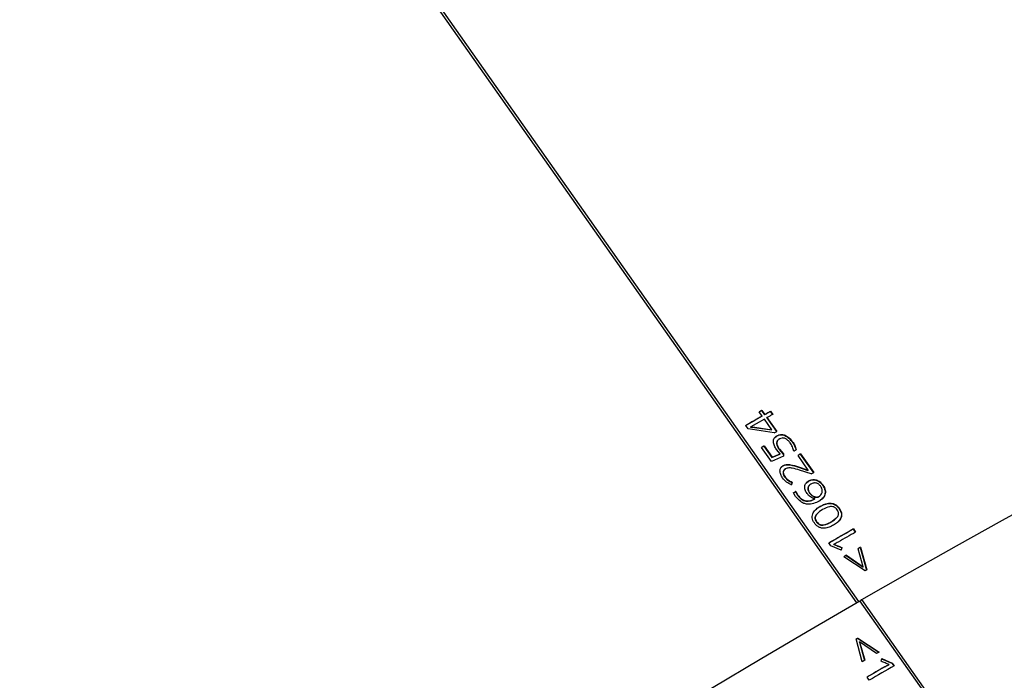
# Model space of a CAD drawing. Units: millimetres. Extents: x 0 to 2115, y 0 to 1488.
# Drawn here: x 1495 to 1512, y 1230 to 1242 of the extents above; entities that cross this region are included whole.
import ezdxf

# ---------------------------------------------------------------- set-up
doc = ezdxf.new("R2010")
doc.units = ezdxf.units.MM
doc.header["$LTSCALE"] = 50

msp = doc.modelspace()

# ---------------------------------------------------------------- linework, layer by layer
at = {"color": 7, "linetype": 'Continuous', "lineweight": 25}
for p, q in [((1452.1842152, 1312.8670624), (1509.446778, 1231.6158684)), ((1452.2195701, 1312.8874723), (1509.4821245, 1231.6362832)), ((1507.8109198, 1234.9228556), (1507.7672704, 1234.8978423)), ((1507.815204, 1234.9271206), (1507.771542, 1234.9021001)), ((1507.8228937, 1234.8292368), (1507.771542, 1234.9021001)), ((1507.8109198, 1234.9228556), (1507.815204, 1234.9271206)), ((1507.8109198, 1234.9228556), (1507.8622631, 1234.8500166)), ((1507.815204, 1234.9271206), (1507.8665473, 1234.8542622)), ((1507.9603135, 1234.9061427), (1507.9646209, 1234.9104211)), ((1507.9603135, 1234.9061427), (1507.997605, 1234.8532326)), ((1507.9646209, 1234.9104211), (1508.0019124, 1234.857511)), ((1507.7196297, 1234.6956434), (1507.6235496, 1234.6450928)), ((1507.8601852, 1234.7763266), (1507.7196297, 1234.6956434)), ((1507.8186221, 1234.824979), (1507.8228937, 1234.8292368)), ((1507.9888258, 1234.5938033), (1507.8601852, 1234.7763266)), ((1507.8622631, 1234.8500166), (1507.8665473, 1234.8542622)), ((1507.8995546, 1234.797087), (1507.9038388, 1234.801352)), ((1507.8995546, 1234.797087), (1508.0662538, 1234.5605682)), ((1507.9038388, 1234.801352), (1508.0714484, 1234.563529)), ((1507.5794177, 1234.6069242), (1507.5380885, 1234.6655526)), ((1508.0295776, 1234.5395426), (1507.5794177, 1234.6069242)), ((1507.6193392, 1234.6408703), (1507.6235496, 1234.6450928)), ((1507.6193392, 1234.6408703), (1507.6212189, 1234.6382083)), ((1507.6212189, 1234.6382083), (1507.6254294, 1234.6424307)), ((1507.6212189, 1234.6382083), (1507.6886054, 1234.6345277)), ((1507.6235496, 1234.6450928), (1507.6254294, 1234.6424307)), ((1507.6254294, 1234.6424307), (1507.6928285, 1234.6387575)), ((1507.6886054, 1234.6345277), (1507.9845542, 1234.5895455)), ((1507.6928285, 1234.6387575), (1507.9888258, 1234.5938033)), ((1507.9845542, 1234.5895455), (1507.9888258, 1234.5938033)), ((1508.0350925, 1234.4523933), (1508.069693, 1234.4850498)), ((1507.9821793, 1234.0463976), (1507.8107512, 1234.2896371)), ((1507.8546766, 1234.3149363), (1507.8504577, 1234.3107187)), ((1507.8504577, 1234.3107187), (1507.9884971, 1234.1148461)), ((1507.8546766, 1234.3149363), (1507.9927076, 1234.1190686)), ((1508.1287281, 1234.1797995), (1508.0679987, 1234.2526803)), ((1508.1177088, 1234.2584852), (1508.1134562, 1234.2542384)), ((1508.1134562, 1234.2542384), (1508.181732, 1234.1740442)), ((1508.1177088, 1234.2584852), (1508.1859846, 1234.178291)), ((1508.1904922, 1234.1403844), (1507.9821793, 1234.0463976)), ((1507.9884971, 1234.1148461), (1508.1244839, 1234.1755576)), ((1507.9927076, 1234.1190686), (1507.9884971, 1234.1148461)), ((1507.9927076, 1234.1190686), (1508.1287281, 1234.1797995)), ((1508.1859846, 1234.178291), (1508.181732, 1234.1740442)), ((1508.181732, 1234.1740442), (1508.1862417, 1234.1361388)), ((1508.1859846, 1234.178291), (1508.1904922, 1234.1403844)), ((1508.615619, 1233.8999619), (1508.4381386, 1234.1517959)), ((1508.4773963, 1234.1724528), (1508.4817037, 1234.1767313)), ((1508.4773963, 1234.1724528), (1508.7030168, 1233.8523155)), ((1508.4817037, 1234.1767313), (1508.7082346, 1233.8552897)), ((1508.1452033, 1233.9410303), (1508.1779535, 1233.9715967)), ((1508.4435903, 1233.9500917), (1508.609023, 1233.894372)), ((1508.447864, 1233.9543507), (1508.6133199, 1233.8986444)), ((1508.6669686, 1233.8316913), (1508.4643772, 1233.8965895)), ((1508.609023, 1233.894372), (1508.6133199, 1233.8986444)), ((1508.6113221, 1233.8956895), (1508.615619, 1233.8999619)), ((1508.6669686, 1233.8316913), (1508.7082346, 1233.8552897)), ((1508.3309466, 1233.687231), (1508.3190253, 1233.6390227)), ((1508.3351655, 1233.6914584), (1508.3232358, 1233.6432257)), ((1508.5854145, 1233.6809636), (1508.6163102, 1233.7068874)), ((1508.3974711, 1233.4461719), (1508.3608392, 1233.5087579)), ((1508.4012454, 1233.5320352), (1508.3970349, 1233.5278127)), ((1508.3970349, 1233.5278127), (1508.4312834, 1233.4646684)), ((1508.4012454, 1233.5320352), (1508.4354918, 1233.4688897)), ((1508.7278961, 1233.4040792), (1508.7236435, 1233.3998324)), ((1508.7278961, 1233.4040792), (1508.7250386, 1233.4081234)), ((1509.0058946, 1233.003757), (1509.0915075, 1233.0696678)), ((1509.3872878, 1232.8813769), (1509.3915952, 1232.8856553)), ((1509.3872878, 1232.8813769), (1509.424436, 1232.8286663)), ((1509.3915952, 1232.8856553), (1509.4296538, 1232.8316599)), ((1509.003389, 1232.5973796), (1508.9705482, 1232.6439631)), ((1509.1820516, 1232.5181421), (1509.003389, 1232.5973796)), ((1509.0533878, 1232.6177065), (1509.0576004, 1232.6219107)), ((1509.190403, 1232.5624783), (1509.1778285, 1232.5139123)), ((1509.1946345, 1232.566713), (1509.1820516, 1232.5181421)), ((1509.5099098, 1232.5664169), (1509.4670528, 1232.541861)), ((1509.5142004, 1232.5706856), (1509.4713328, 1232.5461237)), ((1509.5624269, 1232.231008), (1509.4713328, 1232.5461237)), ((1509.5099098, 1232.5664169), (1509.5142004, 1232.5706856)), ((1509.5099098, 1232.5664169), (1509.6166298, 1232.1761508)), ((1509.5142004, 1232.5706856), (1509.6208888, 1232.1804013)), ((1509.2681028, 1232.4276621), (1509.2256251, 1232.4032279)), ((1509.2723301, 1232.4318943), (1509.2298419, 1232.407454)), ((1509.593036, 1232.1644099), (1509.2298419, 1232.407454)), ((1509.2681028, 1232.4276621), (1509.2723301, 1232.4318943)), ((1509.2681028, 1232.4276621), (1509.5581722, 1232.2267599)), ((1509.2723301, 1232.4318943), (1509.5624269, 1232.231008)), ((1509.5581722, 1232.2267599), (1509.5624269, 1232.231008)), ((1560.1524629, 1159.9160814), (1509.5035836, 1231.6486819)), ((1509.5099161, 1231.6397073), (1509.5389385, 1231.6690918)), ((1560.1878178, 1159.9364913), (1509.5389385, 1231.6690918)), ((1509.5443712, 1230.599757), (1509.4396552, 1230.9920369)), ((1509.4638707, 1231.0042926), (1509.4679379, 1231.0084615)), ((1509.4638707, 1231.0042926), (1509.8288835, 1230.7631357)), ((1509.4679379, 1231.0084615), (1509.8329865, 1230.7673059)), ((1509.4943555, 1230.937574), (1509.4984206, 1230.9417223)), ((1509.4943555, 1230.937574), (1509.5840588, 1230.6210516)), ((1509.4984206, 1230.9417223), (1509.5880985, 1230.6251853)), ((1509.7900768, 1230.742447), (1509.4984206, 1230.9417223)), ((1509.5880985, 1230.6251853), (1509.5443712, 1230.599757)), ((1509.8329865, 1230.7673059), (1509.7900768, 1230.742447)), ((1509.8677471, 1230.6075651), (1509.8806503, 1230.6564767)), ((1509.8765537, 1230.6523101), (1510.0559855, 1230.5738673)), ((1509.8806503, 1230.6564767), (1510.0601053, 1230.5780472)), ((1509.9279349, 1230.5101259), (1510.0014242, 1230.5489492)), ((1509.9279349, 1230.5101259), (1509.9320231, 1230.5142875)), ((1510.0014242, 1230.5489492), (1510.0055315, 1230.5531218)), ((1510.0559855, 1230.5738673), (1510.0601053, 1230.5780472)), ((1510.0559855, 1230.5738673), (1510.0879496, 1230.528588)), ((1510.0601053, 1230.5780472), (1510.0929798, 1230.5314831)), ((1509.6655771, 1230.2833757), (1509.6274763, 1230.337337))]:
    msp.add_line(p, q, dxfattribs=at)
at = {"color": 7, "linetype": 'Continuous', "lineweight": 25, "flags": 128}
for points in [[(1507.9603135, 1234.9061427), (1507.9480719, 1234.8991342), (1507.9358241, 1234.8921319), (1507.9235762, 1234.88511), (1507.9113178, 1234.8780918), (1507.8990615, 1234.8710748), (1507.8867946, 1234.8640615), (1507.8745383, 1234.857025), (1507.8622631, 1234.8500166)], [(1507.9646209, 1234.9104211), (1507.9523772, 1234.9034115), (1507.9401251, 1234.8964067), (1507.9278752, 1234.8893836), (1507.9156146, 1234.8823642), (1507.9033541, 1234.8753447), (1507.8910852, 1234.8683302), (1507.8788247, 1234.8612913), (1507.8665473, 1234.8542622)], [(1508.0019124, 1234.857511), (1507.9896688, 1234.8505013), (1507.9774167, 1234.8434965), (1507.9651667, 1234.8364735), (1507.9529062, 1234.829454), (1507.9406457, 1234.8224346), (1507.9283767, 1234.8154201), (1507.9161162, 1234.8083812), (1507.9038388, 1234.801352)], [(1507.8546766, 1234.3149363), (1507.8491849, 1234.311766), (1507.8436995, 1234.3086091), (1507.8382077, 1234.3054582), (1507.8327139, 1234.3022867), (1507.8272201, 1234.2991347), (1507.8217368, 1234.2959595), (1507.8162429, 1234.2928074), (1507.8107512, 1234.2896371)], [(1508.4088086, 1234.2491587), (1508.40322, 1234.2459811), (1508.3976376, 1234.242778), (1508.3920574, 1234.2395761), (1508.3864666, 1234.2363778), (1508.3808864, 1234.2331953), (1508.3752956, 1234.2299971), (1508.3697069, 1234.2268), (1508.3641246, 1234.2235969)], [(1509.5389385, 1231.6690918), (1510.3619105, 1232.1410088), (1511.169541, 1232.5977201), (1511.9611094, 1233.0388194), (1512.7359118, 1233.4639199)], [(1494.8850904, 1222.4121988), (1495.846068, 1223.0619061), (1496.804677, 1223.7045006), (1497.7600407, 1224.3394371), (1498.7113203, 1224.9661341), (1499.6576562, 1225.5840369), (1500.5982095, 1226.1925736), (1501.5321246, 1226.791221), (1502.4585798, 1227.3794561), (1503.3767278, 1227.9567021), (1504.2857637, 1228.5224943), (1505.1848634, 1229.0763084), (1506.0732347, 1229.6176383), (1506.9500662, 1230.1460058), (1507.8145823, 1230.6609437), (1508.6660119, 1231.1619874), (1509.5035836, 1231.6486819)], [(1509.4355944, 1230.9878911), (1509.4391347, 1230.9899349), (1509.4426687, 1230.9919848), (1509.4462006, 1230.9940529), (1509.4497325, 1230.9961016), (1509.4532644, 1230.9981502), (1509.4568069, 1231.0001952), (1509.4603388, 1231.0022439), (1509.4638707, 1231.0042926)], [(1509.4396552, 1230.9920369), (1509.4431977, 1230.9940819), (1509.4467296, 1230.9961501), (1509.4502636, 1230.9981999), (1509.4537976, 1231.0002498), (1509.4573295, 1231.0022985), (1509.460872, 1231.0043435), (1509.464406, 1231.0063934), (1509.4679379, 1231.0084615)]]:
    msp.add_lwpolyline(points, dxfattribs=at)
at = {"color": 7, "linetype": 'Continuous', "lineweight": 25}
for centre, radius, start, end in [((1582.311705, 1104.8797319), 149.7831321, 119.824144857, 119.949768407), ((1582.3522947, 1104.820862), 149.8559613, 119.824187713, 119.949782772), ((1505.5092514, 1238.9875623), 5.1124284, 299.53665406, 300.0774537), ((1495.1670594, 1256.2729336), 25.3615353, 299.89238388, 300.00686264), ((1526.9668054, 1201.8186262), 37.2643039, 119.74689465, 119.82405565), ((1514.6300368, 1223.3843209), 12.4208744, 119.66975165, 119.90130134), ((1508.6441768, 1233.8356919), 0.0684043, 118.70510975, 120.92478242), ((1508.6484737, 1233.8399643), 0.0684043, 118.70510945, 120.92478272), ((1506.1673444, 1237.3515544), 4.4263439, 299.64375216, 300.24720744), ((1497.597759, 1252.2386922), 21.6021836, 299.88365268, 300.00733397), ((1587.0211692, 1097.1493138), 156.3656372, 119.76801113, 119.945858028), ((1588.5898548, 1094.4283931), 159.5079239, 119.769776507, 119.944164416), ((1585.5961102, 1099.6704966), 153.4054252, 119.768995939, 119.897832487), ((1523.3424805, 1208.2488078), 27.5862872, 119.82854676, 119.89525264), ((1591.5509829, 1089.6951792), 162.7610862, 120.098622971, 120.222586085), ((1588.6435244, 1094.6945701), 156.9792855, 120.093547174, 120.222104454), ((1593.5945386, 1086.1951758), 166.7497524, 120.050275189, 120.220082926)]:
    msp.add_arc(centre, radius, start, end, dxfattribs=at)
for points, knots in [([(1507.6886054, 1234.6345277), (1507.6893086, 1234.6352368), (1507.6907122, 1234.6366524), (1507.692124, 1234.6380567), (1507.6928285, 1234.6387575)], [0, 0, 0, 0, 0.5009633824, 1, 1, 1, 1]), ([(1508.0679987, 1234.2526803), (1508.0543627, 1234.2738934), (1508.0338558, 1234.3057954), (1508.0186461, 1234.3518175), (1508.013772, 1234.3864146), (1508.0170927, 1234.4192989), (1508.0322537, 1234.458954), (1508.0572954, 1234.477177), (1508.0739667, 1234.4893087)], [0, 0, 0, 0, 0.25022722918, 0.37631104271, 0.50067694798, 0.62579802006, 0.75087950147, 1, 1, 1, 1]), ([(1508.084261, 1234.4036436), (1508.0832641, 1234.4027981), (1508.0763536, 1234.396938), (1508.0711453, 1234.379488), (1508.0685907, 1234.3548095), (1508.0738456, 1234.3284788), (1508.0872752, 1234.2940847), (1508.1029812, 1234.2701809), (1508.1134562, 1234.2542384)], [0, 0, 0, 0, 0.0275859021, 0.1912150429, 0.3513307394, 0.5137167632, 0.6756770675, 1, 1, 1, 1]), ([(1508.069693, 1234.4850498), (1508.0909522, 1234.4946309), (1508.1228655, 1234.5090137), (1508.1738905, 1234.5057211), (1508.2123111, 1234.4941528), (1508.2488591, 1234.4740115), (1508.2934451, 1234.4390246), (1508.3193795, 1234.4053889), (1508.3366617, 1234.3829749)], [0, 0, 0, 0, 0.2492830957, 0.3742123511, 0.4994938486, 0.624632429, 0.7498630502, 1, 1, 1, 1]), ([(1508.0739667, 1234.4893087), (1508.0732551, 1234.4885947), (1508.0718346, 1234.4871694), (1508.070406, 1234.4857554), (1508.069693, 1234.4850498)], [0, 0, 0, 0, 0.5009632182, 1, 1, 1, 1]), ([(1508.1196138, 1234.4359177), (1508.1068755, 1234.4269596), (1508.0876821, 1234.4134619), (1508.0749099, 1234.3841841), (1508.0729805, 1234.3589402), (1508.0780655, 1234.3327583), (1508.0915457, 1234.2983141), (1508.107241, 1234.2744206), (1508.1177088, 1234.2584852)], [0, 0, 0, 0, 0.24930356799, 0.37563808856, 0.49925580129, 0.62461439987, 0.74964191113, 1, 1, 1, 1]), ([(1508.0739667, 1234.4893087), (1508.0952284, 1234.4988788), (1508.1271427, 1234.5132437), (1508.1781888, 1234.5099983), (1508.2166104, 1234.4984277), (1508.253162, 1234.478287), (1508.2977536, 1234.4433056), (1508.3236888, 1234.4096689), (1508.3409712, 1234.3872545)], [0, 0, 0, 0, 0.2493266513, 0.3742448973, 0.4995327313, 0.6246633255, 0.749887461, 1, 1, 1, 1]), ([(1508.1196138, 1234.4359177), (1508.1189, 1234.4352116), (1508.1174696, 1234.4337965), (1508.1160494, 1234.4323714), (1508.115338, 1234.4316575)], [0, 0, 0, 0, 0.4990391439, 1, 1, 1, 1]), ([(1508.3022993, 1234.3662438), (1508.290448, 1234.3816258), (1508.2726579, 1234.4047156), (1508.2424086, 1234.4293049), (1508.2172929, 1234.4432996), (1508.190844, 1234.4513012), (1508.1559318, 1234.4525613), (1508.1341435, 1234.4425763), (1508.1196138, 1234.4359177)], [0, 0, 0, 0, 0.2500650996, 0.3753708456, 0.5004784507, 0.6260373854, 0.7506198973, 1, 1, 1, 1]), ([(1508.3641246, 1234.2235969), (1508.3581209, 1234.2483309), (1508.3460968, 1234.2978677), (1508.316912, 1234.3434307), (1508.3022993, 1234.3662438)], [0, 0, 0, 0, 0.4993056177, 1, 1, 1, 1]), ([(1508.3409712, 1234.3872545), (1508.3402541, 1234.3865374), (1508.3388228, 1234.3851058), (1508.3373811, 1234.3836843), (1508.3366617, 1234.3829749)], [0, 0, 0, 0, 0.5009599794, 1, 1, 1, 1]), ([(1508.3366617, 1234.3829749), (1508.3517558, 1234.3610435), (1508.3818831, 1234.3172693), (1508.3969748, 1234.268992), (1508.4045054, 1234.2449022)], [0, 0, 0, 0, 0.5010130126, 1, 1, 1, 1]), ([(1508.3409712, 1234.3872545), (1508.3560662, 1234.3653238), (1508.3861981, 1234.3215467), (1508.4012815, 1234.2732571), (1508.4088086, 1234.2491587)], [0, 0, 0, 0, 0.5009628095, 1, 1, 1, 1]), ([(1508.1287281, 1234.1797995), (1508.1280214, 1234.1790883), (1508.1266108, 1234.1776687), (1508.1251919, 1234.1762604), (1508.1244839, 1234.1755576)], [0, 0, 0, 0, 0.5009633259, 1, 1, 1, 1]), ([(1508.1735112, 1233.763949), (1508.1613403, 1233.7829963), (1508.142942, 1233.8117895), (1508.1299805, 1233.8531987), (1508.126448, 1233.8841933), (1508.130166, 1233.9133517), (1508.1446785, 1233.9485163), (1508.1671923, 1233.9649129), (1508.1821808, 1233.9758289)], [0, 0, 0, 0, 0.25012312175, 0.37810206796, 0.50054093022, 0.62567835044, 0.75079564186, 1, 1, 1, 1]), ([(1508.1779535, 1233.9715967), (1508.1974574, 1233.9795291), (1508.2365117, 1233.9954128), (1508.3294788, 1233.9873029), (1508.3979273, 1233.9649822), (1508.4435903, 1233.9500917)], [0, 0, 0, 0, 0.2493009081, 0.4991971966, 1, 1, 1, 1]), ([(1508.1779535, 1233.9715967), (1508.1786574, 1233.9723062), (1508.1800624, 1233.9737226), (1508.1814756, 1233.9751277), (1508.1821808, 1233.9758289)], [0, 0, 0, 0, 0.5009633725, 1, 1, 1, 1]), ([(1508.217719, 1233.9148395), (1508.2081316, 1233.9081225), (1508.193737, 1233.8980376), (1508.183296, 1233.8766587), (1508.179659, 1233.8585893), (1508.1808863, 1233.8391169), (1508.1880924, 1233.8128684), (1508.1995533, 1233.7947382), (1508.2071887, 1233.7826596)], [0, 0, 0, 0, 0.2495053308, 0.3746074952, 0.4997422017, 0.6248575968, 0.7500736349, 1, 1, 1, 1]), ([(1508.1821808, 1233.9758289), (1508.2016888, 1233.9837637), (1508.2407508, 1233.9996521), (1508.3337325, 1233.9915532), (1508.4021936, 1233.9692375), (1508.447864, 1233.9543507)], [0, 0, 0, 0, 0.2493133408, 0.4992156583, 1, 1, 1, 1]), ([(1508.2219464, 1233.9190717), (1508.212356, 1233.9123533), (1508.1979576, 1233.9022669), (1508.1875125, 1233.8808851), (1508.1838747, 1233.8628138), (1508.185095, 1233.8433406), (1508.192304, 1233.8170907), (1508.2037629, 1233.7989599), (1508.211397, 1233.7868809)], [0, 0, 0, 0, 0.2495438521, 0.3746464697, 0.4997793838, 0.6249000726, 0.7501011439, 1, 1, 1, 1]), ([(1508.217719, 1233.9148395), (1508.2184243, 1233.9155407), (1508.2198375, 1233.9169457), (1508.2212425, 1233.9183621), (1508.2219464, 1233.9190717)], [0, 0, 0, 0, 0.4990366275, 1, 1, 1, 1]), ([(1508.4643772, 1233.8965895), (1508.4228461, 1233.9100115), (1508.3605934, 1233.9301303), (1508.2753889, 1233.9407942), (1508.2397372, 1233.926303), (1508.2219464, 1233.9190717)], [0, 0, 0, 0, 0.5010197536, 0.7509998312, 1, 1, 1, 1]), ([(1508.4435903, 1233.9500917), (1508.4443019, 1233.9508057), (1508.4457224, 1233.952231), (1508.4471511, 1233.953645), (1508.447864, 1233.9543507)], [0, 0, 0, 0, 0.5009632182, 1, 1, 1, 1]), ([(1508.3232358, 1233.6432257), (1508.2943672, 1233.6579121), (1508.2366634, 1233.6872677), (1508.1945538, 1233.7383984), (1508.1735112, 1233.763949)], [0, 0, 0, 0, 0.5002891039, 1, 1, 1, 1]), ([(1508.2071887, 1233.7826596), (1508.2078912, 1233.7833593), (1508.2092991, 1233.7847613), (1508.2106968, 1233.7861734), (1508.211397, 1233.7868809)], [0, 0, 0, 0, 0.4990375209, 1, 1, 1, 1]), ([(1508.2071887, 1233.7826596), (1508.2245471, 1233.7619393), (1508.2593263, 1233.7204247), (1508.3070447, 1233.6983087), (1508.3309466, 1233.687231)], [0, 0, 0, 0, 0.4991069718, 1, 1, 1, 1]), ([(1508.211397, 1233.7868809), (1508.2287561, 1233.7661605), (1508.2635377, 1233.7246443), (1508.3112606, 1233.7025338), (1508.3351655, 1233.6914584)], [0, 0, 0, 0, 0.49908913478, 1, 1, 1, 1]), ([(1508.3309466, 1233.687231), (1508.3316504, 1233.6879314), (1508.3330607, 1233.6893348), (1508.334463, 1233.6907496), (1508.3351655, 1233.6914584)], [0, 0, 0, 0, 0.4990366084, 1, 1, 1, 1]), ([(1508.5934456, 1233.4961966), (1508.5809783, 1233.5162805), (1508.5622401, 1233.5464666), (1508.5529673, 1233.5899811), (1508.5533834, 1233.6216133), (1508.561414, 1233.6504966), (1508.5809563, 1233.6839958), (1508.6047327, 1233.700286), (1508.6205839, 1233.7111464)], [0, 0, 0, 0, 0.2495944494, 0.3751383936, 0.499853055, 0.6252789524, 0.7501825276, 1, 1, 1, 1]), ([(1508.6163102, 1233.7068874), (1508.6355814, 1233.716041), (1508.6645094, 1233.7297815), (1508.710141, 1233.7323655), (1508.7456103, 1233.7263091), (1508.7805449, 1233.7123907), (1508.8242439, 1233.6841593), (1508.8488382, 1233.6534425), (1508.8652169, 1233.6329866)], [0, 0, 0, 0, 0.2498415062, 0.3750368115, 0.5001608066, 0.6252806529, 0.7504557777, 1, 1, 1, 1]), ([(1508.6205839, 1233.7111464), (1508.6198709, 1233.7104407), (1508.6184423, 1233.7090267), (1508.6170218, 1233.7076014), (1508.6163102, 1233.7068874)], [0, 0, 0, 0, 0.4990367818, 1, 1, 1, 1]), ([(1508.6205839, 1233.7111464), (1508.6398592, 1233.7203019), (1508.6687938, 1233.7340455), (1508.714435, 1233.7366379), (1508.7498998, 1233.7305824), (1508.7848516, 1233.7166857), (1508.8285401, 1233.6884386), (1508.8531448, 1233.6577191), (1508.8695264, 1233.6372663)], [0, 0, 0, 0, 0.2498643617, 0.3750778044, 0.5002079621, 0.6252402641, 0.7504881084, 1, 1, 1, 1]), ([(1508.8318998, 1233.6147761), (1508.8205163, 1233.6288846), (1508.8034218, 1233.6500712), (1508.7725925, 1233.6682817), (1508.7481698, 1233.6762243), (1508.7239286, 1233.6779797), (1508.6932996, 1233.6736326), (1508.6736124, 1233.663799), (1508.6604928, 1233.6572458)], [0, 0, 0, 0, 0.2492436026, 0.3742874017, 0.4993389631, 0.6245220226, 0.7497798402, 1, 1, 1, 1]), ([(1508.6313861, 1233.6329768), (1508.6292016, 1233.6313592), (1508.6215805, 1233.6257162), (1508.6134925, 1233.6112381), (1508.6064251, 1233.5917205), (1508.6056019, 1233.5695499), (1508.612663, 1233.5389315), (1508.6259091, 1233.5177814), (1508.6347347, 1233.5036896)], [0, 0, 0, 0, 0.0632683901, 0.2207132657, 0.3758775424, 0.5320404665, 0.6882072414, 1, 1, 1, 1]), ([(1508.6604928, 1233.6572458), (1508.6492564, 1233.6497276), (1508.632355, 1233.6384189), (1508.6175392, 1233.6157019), (1508.6107395, 1233.5959126), (1508.6098391, 1233.573812), (1508.6169214, 1233.5431481), (1508.6301636, 1233.5220024), (1508.6389852, 1233.5079157)], [0, 0, 0, 0, 0.2500167438, 0.3760663173, 0.5003010816, 0.6253302654, 0.7504054453, 1, 1, 1, 1]), ([(1508.6347347, 1233.5036896), (1508.6354426, 1233.5043936), (1508.6368584, 1233.5058017), (1508.6382763, 1233.507211), (1508.6389852, 1233.5079157)], [0, 0, 0, 0, 0.4999981726, 1, 1, 1, 1]), ([(1508.6389852, 1233.5079157), (1508.649256, 1233.4952075), (1508.6697885, 1233.4698023), (1508.7048596, 1233.4477549), (1508.7341719, 1233.4373442), (1508.7563232, 1233.4341), (1508.7779262, 1233.4349559), (1508.7901104, 1233.4404972), (1508.7961993, 1233.4432663)], [0, 0, 0, 0, 0.2497925058, 0.4993682975, 0.6260460789, 0.7498046309, 0.8749687862, 1, 1, 1, 1]), ([(1508.7961993, 1233.4432663), (1508.8088298, 1233.4522249), (1508.8340766, 1233.4701319), (1508.8527209, 1233.5055905), (1508.8576151, 1233.5382266), (1508.8553647, 1233.5642326), (1508.8473313, 1233.5906432), (1508.8370456, 1233.6067287), (1508.8318998, 1233.6147761)], [0, 0, 0, 0, 0.249888469, 0.4994956589, 0.6246177604, 0.749760199, 0.8748067337, 1, 1, 1, 1]), ([(1508.8652169, 1233.6329866), (1508.8735738, 1233.6199331), (1508.8902824, 1233.5938346), (1508.9045719, 1233.5509446), (1508.9070411, 1233.5086542), (1508.8958455, 1233.4568107), (1508.860104, 1233.4032906), (1508.8178044, 1233.3758656), (1508.7966187, 1233.3621298)], [0, 0, 0, 0, 0.1251332107, 0.2501850299, 0.3757278871, 0.5003373797, 0.7497440464, 1, 1, 1, 1]), ([(1508.8695264, 1233.6372663), (1508.8778838, 1233.6242128), (1508.8945936, 1233.5981138), (1508.9088768, 1233.5552212), (1508.9113428, 1233.512927), (1508.9001365, 1233.4610802), (1508.8643834, 1233.4075222), (1508.8220712, 1233.3801104), (1508.8008797, 1233.3663815)], [0, 0, 0, 0, 0.1251125045, 0.2501490187, 0.3756803809, 0.5002875774, 0.749725147, 1, 1, 1, 1]), ([(1508.8695264, 1233.6372663), (1508.868808, 1233.6365575), (1508.8673683, 1233.6351371), (1508.8659349, 1233.6337044), (1508.8652169, 1233.6329866)], [0, 0, 0, 0, 0.499033895, 1, 1, 1, 1]), ([(1508.8008797, 1233.3663815), (1508.7703533, 1233.3506511), (1508.7093808, 1233.3192317), (1508.6170149, 1233.3055942), (1508.5396548, 1233.3236951), (1508.4649359, 1233.3627834), (1508.4244224, 1233.4128593), (1508.3974711, 1233.4461719)], [0, 0, 0, 0, 0.2502601461, 0.4998612499, 0.6251855344, 0.7506577163, 1, 1, 1, 1]), ([(1508.4354918, 1233.4688897), (1508.4347903, 1233.4681906), (1508.4333845, 1233.4667898), (1508.4319847, 1233.4653765), (1508.4312834, 1233.4646684)], [0, 0, 0, 0, 0.49903565583, 1, 1, 1, 1]), ([(1508.4312834, 1233.4646684), (1508.4506562, 1233.4407092), (1508.4797491, 1233.4047285), (1508.5329123, 1233.375173), (1508.5886061, 1233.3606359), (1508.655799, 1233.368553), (1508.700996, 1233.3893908), (1508.7236435, 1233.3998324)], [0, 0, 0, 0, 0.24937415396, 0.37449584746, 0.49963022291, 0.74927269754, 1, 1, 1, 1]), ([(1508.4354918, 1233.4688897), (1508.4548646, 1233.444931), (1508.4839598, 1233.4089484), (1508.5371343, 1233.3793916), (1508.5928324, 1233.3648705), (1508.660038, 1233.3727905), (1508.7052439, 1233.3936345), (1508.7278961, 1233.4040792)], [0, 0, 0, 0, 0.2493385398, 0.3744725819, 0.4995950347, 0.7492532703, 1, 1, 1, 1]), ([(1508.7250386, 1233.4081234), (1508.7123666, 1233.4104617), (1508.687027, 1233.4151376), (1508.6504171, 1233.4352005), (1508.6241375, 1233.4584121), (1508.6057521, 1233.4794022), (1508.5975501, 1233.4905952), (1508.5934456, 1233.4961966)], [0, 0, 0, 0, 0.24978857014, 0.49949006018, 0.74950580836, 0.87464421191, 1, 1, 1, 1]), ([(1508.6347347, 1233.5036896), (1508.6450037, 1233.4909736), (1508.6655293, 1233.465557), (1508.7006032, 1233.4435065), (1508.7299128, 1233.4330936), (1508.7520602, 1233.4298492), (1508.7736595, 1233.4307003), (1508.7858403, 1233.43624), (1508.7919277, 1233.4390086)], [0, 0, 0, 0, 0.2498716487, 0.4994434377, 0.6261158818, 0.7498669558, 0.8749939584, 1, 1, 1, 1]), ([(1508.7919277, 1233.4390086), (1508.8059073, 1233.4469442), (1508.8203124, 1233.4551214), (1508.8276619, 1233.4693479), (1508.827879, 1233.4697682)], [0, 0, 0, 0, 0.9704587464, 1, 1, 1, 1]), ([(1508.7919277, 1233.4390086), (1508.7926384, 1233.4397221), (1508.7940571, 1233.4411463), (1508.7954862, 1233.4425606), (1508.7961993, 1233.4432663)], [0, 0, 0, 0, 0.50096096264, 1, 1, 1, 1]), ([(1508.7197344, 1232.9888878), (1508.7106256, 1233.0033268), (1508.6924232, 1233.032181), (1508.6797907, 1233.080003), (1508.6828955, 1233.1256066), (1508.7043853, 1233.1786768), (1508.7511447, 1233.231062), (1508.7982043, 1233.2606628), (1508.8217635, 1233.2754817)], [0, 0, 0, 0, 0.1250036082, 0.2497999713, 0.3746747017, 0.49971864, 0.749546592, 1, 1, 1, 1]), ([(1508.861607, 1233.2187793), (1508.8245117, 1233.1961436), (1508.7781282, 1233.1678401), (1508.7415215, 1233.1146148), (1508.733449, 1233.0873194), (1508.7348481, 1233.063448), (1508.7406564, 1233.0391051), (1508.7511713, 1233.0222563), (1508.7581765, 1233.0110313)], [0, 0, 0, 0, 0.4999685024, 0.6251564217, 0.7499796009, 0.8125747736, 0.8751339418, 1, 1, 1, 1]), ([(1508.7351243, 1233.2068167), (1508.7397004, 1233.2125946), (1508.7615143, 1233.2401377), (1508.7927875, 1233.2575103), (1508.8175003, 1233.2712386)], [0, 0, 0, 0, 0.2097774581, 1, 1, 1, 1]), ([(1508.8175003, 1233.2712386), (1508.842422, 1233.284365), (1508.8922015, 1233.3105842), (1508.9640084, 1233.3280945), (1509.0264011, 1233.3234387), (1509.0736285, 1233.305591), (1509.1083819, 1233.2788814), (1509.1319863, 1233.2534091), (1509.1422657, 1233.2395333), (1509.1474069, 1233.2325935)], [0, 0, 0, 0, 0.2504237942, 0.5002037221, 0.6251851511, 0.7499143049, 0.8747445917, 0.9373553511, 1, 1, 1, 1]), ([(1508.8217635, 1233.2754817), (1508.8210546, 1233.2747775), (1508.8196332, 1233.2733655), (1508.8182125, 1233.2719488), (1508.8175003, 1233.2712386)], [0, 0, 0, 0, 0.49868500113, 1, 1, 1, 1]), ([(1508.8217635, 1233.2754817), (1508.8466874, 1233.2886131), (1508.8964724, 1233.314843), (1508.9682952, 1233.3323639), (1509.0306989, 1233.3277119), (1509.0779333, 1233.309871), (1509.1126867, 1233.2831577), (1509.1363015, 1233.257688), (1509.1465763, 1233.2438009), (1509.1517164, 1233.2368537)], [0, 0, 0, 0, 0.250430843, 0.5002310912, 0.6252064297, 0.7499254474, 0.8747340784, 0.9373338066, 1, 1, 1, 1]), ([(1509.1136093, 1233.2150497), (1509.1052844, 1233.2255377), (1509.0927723, 1233.2413011), (1509.0708547, 1233.2564575), (1509.0474513, 1233.2675411), (1509.0168252, 1233.2726034), (1508.9481431, 1233.2653173), (1508.9000601, 1233.2394589), (1508.861607, 1233.2187793)], [0, 0, 0, 0, 0.1248758912, 0.1876859816, 0.2500298629, 0.3748489358, 0.5000528791, 1, 1, 1, 1]), ([(1509.0101493, 1233.0080051), (1509.0472788, 1233.0305093), (1509.094393, 1233.0590654), (1509.1305305, 1233.112457), (1509.1379758, 1233.1396556), (1509.1369822, 1233.1625468), (1509.1310374, 1233.1868444), (1509.1205608, 1233.2037996), (1509.1136093, 1233.2150497)], [0, 0, 0, 0, 0.4999821189, 0.6344361355, 0.7500215622, 0.8118644176, 0.8751687825, 1, 1, 1, 1]), ([(1509.1517164, 1233.2368537), (1509.1608493, 1233.2224396), (1509.1791015, 1233.1936331), (1509.1915477, 1233.1459473), (1509.188434, 1233.1006652), (1509.1670127, 1233.0480513), (1509.1202157, 1232.9963311), (1509.0732145, 1232.9668481), (1509.0496852, 1232.9520886)], [0, 0, 0, 0, 0.1249885871, 0.2497902627, 0.3746267351, 0.4996888242, 0.7495384503, 1, 1, 1, 1]), ([(1509.1474069, 1233.2325935), (1509.1565357, 1233.2181755), (1509.1747769, 1233.1893657), (1509.1872834, 1233.1416335), (1509.1839819, 1233.0965382), (1509.1663381, 1233.0503414), (1509.142355, 1233.026433), (1509.1281584, 1233.0122806)], [0, 0, 0, 0, 0.1835697075, 0.3668069439, 0.5500823412, 0.7336744176, 1, 1, 1, 1]), ([(1509.1517164, 1233.2368537), (1509.1509987, 1233.2361439), (1509.1495632, 1233.2347245), (1509.1481256, 1233.2333038), (1509.1474069, 1233.2325935)], [0, 0, 0, 0, 0.4999969254, 1, 1, 1, 1]), ([(1508.772125, 1233.1486581), (1508.7665604, 1233.1448356), (1508.752125, 1233.1349196), (1508.7376911, 1233.1099911), (1508.7291966, 1233.0831467), (1508.7306312, 1233.0592139), (1508.7364477, 1233.0348925), (1508.7469634, 1233.0180376), (1508.7539681, 1233.00681)], [0, 0, 0, 0, 0.13572215489, 0.3520797216, 0.56781322179, 0.67597418648, 0.78415621379, 1, 1, 1, 1]), ([(1508.7539681, 1233.00681), (1508.7546707, 1233.0075097), (1508.7560786, 1233.0089117), (1508.7574763, 1233.0103238), (1508.7581765, 1233.0110313)], [0, 0, 0, 0, 0.4990375209, 1, 1, 1, 1]), ([(1508.7539681, 1233.00681), (1508.762287, 1232.9963642), (1508.7747426, 1232.980724), (1508.7966126, 1232.9655603), (1508.8198238, 1232.9546688), (1508.8505665, 1232.949448), (1508.9194637, 1232.9568846), (1508.9675592, 1232.9829673), (1509.0058946, 1233.003757)], [0, 0, 0, 0, 0.1249081486, 0.1870204064, 0.2500938495, 0.3727499033, 0.5000382521, 1, 1, 1, 1]), ([(1508.7581765, 1233.0110313), (1508.7664951, 1233.000585), (1508.7789505, 1232.9849438), (1508.8008234, 1232.9697828), (1508.8240382, 1232.9588921), (1508.854786, 1232.9536757), (1508.9236975, 1232.9611192), (1508.9718044, 1232.9872092), (1509.0101493, 1233.0080051)], [0, 0, 0, 0, 0.1248846613, 0.1869891234, 0.2500562696, 0.3727115296, 0.5000019813, 1, 1, 1, 1]), ([(1509.0058946, 1233.003757), (1509.0066036, 1233.0044695), (1509.0080188, 1233.0058918), (1509.0094401, 1233.0073015), (1509.0101493, 1233.0080051)], [0, 0, 0, 0, 0.5009652004, 1, 1, 1, 1]), ([(1509.0496852, 1232.9520886), (1509.0248058, 1232.9389468), (1508.9751126, 1232.9126981), (1508.9033368, 1232.8947284), (1508.840842, 1232.8985415), (1508.7935298, 1232.9163163), (1508.7587559, 1232.9427911), (1508.7351375, 1232.9681296), (1508.72487, 1232.9819667), (1508.7197344, 1232.9888878)], [0, 0, 0, 0, 0.2504449245, 0.5002286383, 0.6252269563, 0.7499746508, 0.8747242789, 0.9373394788, 1, 1, 1, 1]), ([(1509.1304175, 1232.6600538), (1509.1185163, 1232.6533602), (1509.0947138, 1232.639973), (1509.0699715, 1232.6279315), (1509.0576004, 1232.6219107)], [0, 0, 0, 0, 0.4999995689, 1, 1, 1, 1]), ([(1509.0533878, 1232.6177065), (1509.0649125, 1232.6136823), (1509.0879676, 1232.605632), (1509.1334461, 1232.5861303), (1509.167621, 1232.5719388), (1509.190403, 1232.5624783)], [0, 0, 0, 0, 0.24993052284, 0.49998287263, 1, 1, 1, 1]), ([(1509.0576004, 1232.6219107), (1509.0691281, 1232.617896), (1509.092191, 1232.6098639), (1509.1376678, 1232.590355), (1509.1718483, 1232.5761696), (1509.1946345, 1232.566713)], [0, 0, 0, 0, 0.2498905861, 0.4999440218, 1, 1, 1, 1]), ([(1509.190403, 1232.5624783), (1509.1911076, 1232.5631883), (1509.192514, 1232.5646055), (1509.1939286, 1232.5660114), (1509.1946345, 1232.566713)], [0, 0, 0, 0, 0.5009633619, 1, 1, 1, 1]), ([(1510.0055315, 1230.5531218), (1509.9939443, 1230.5570793), (1509.9707625, 1230.5649968), (1509.925063, 1230.5842862), (1509.890672, 1230.5982542), (1509.8677471, 1230.6075651)], [0, 0, 0, 0, 0.2499173884, 0.4999981097, 1, 1, 1, 1]), ([(1509.9320231, 1230.5142875), (1509.9440481, 1230.5211207), (1509.9680983, 1230.5347872), (1509.9930536, 1230.5470102), (1510.0055315, 1230.5531218)], [0, 0, 0, 0, 0.4999926428, 1, 1, 1, 1])]:
    msp.add_open_spline(points, degree=3, knots=knots, dxfattribs=at)

doc.saveas('drawing.dxf')
